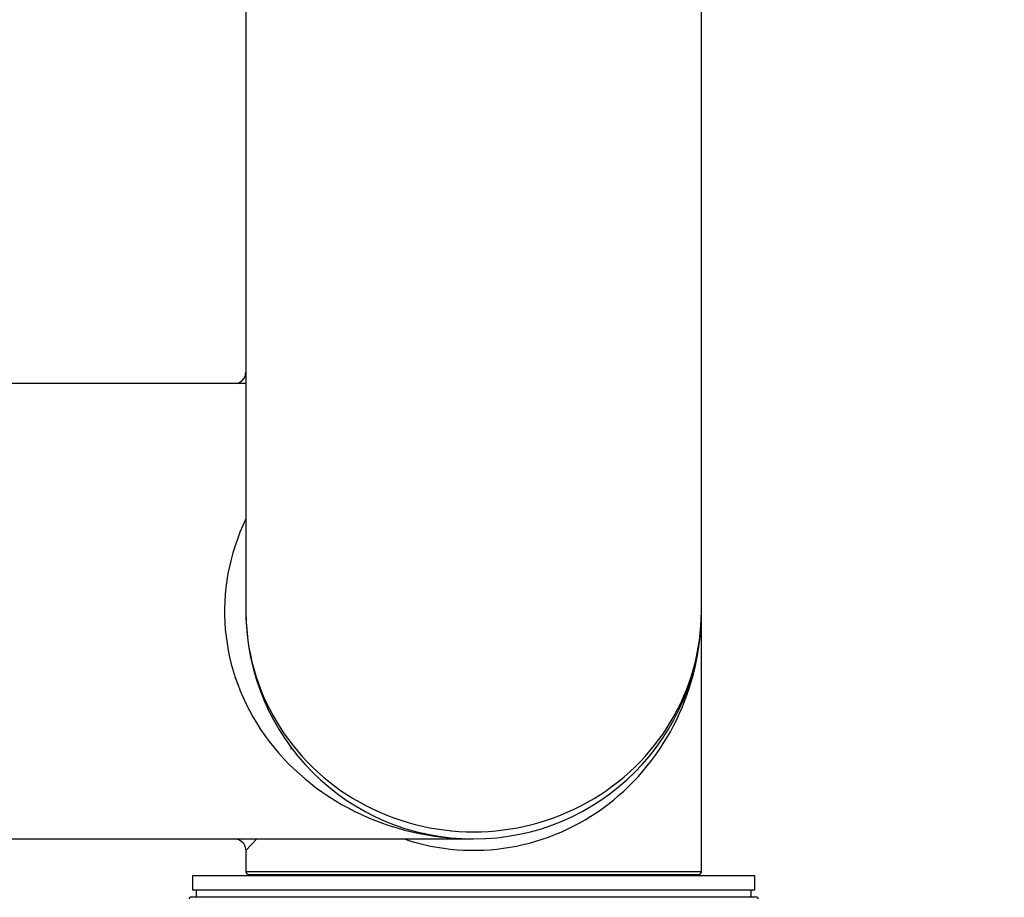
# Model space of a CAD drawing. Units: millimetres. Extents: x 0 to 1289, y 0 to 2522.
# Drawn here: x 947 to 1016, y 1045 to 1107 of the extents above; entities that cross this region are included whole.
import ezdxf
from ezdxf import colors
from ezdxf.entities.mleader import LeaderData, LeaderLine
from ezdxf.math import Vec2, Vec3

# ---------------------------------------------------------------- set-up
doc = ezdxf.new("R2010")
doc.units = ezdxf.units.MM
doc.layers.add('DV5_Défaut', color=7, linetype='Continuous')
doc.layers.add('Défaut', color=7, linetype='Continuous')

# ---------------------------------------------------------------- blocks, each defined once
blk = doc.blocks.new('_DOT')
at = {"color": 0}
blk.add_line((0, 0), (-1, 0), dxfattribs=at)
at = {"color": 0, "const_width": 0.333}
blk.add_lwpolyline([(-0.1665, 0, 1), (0.1665, 0, 1)], format="xyb", close=True, dxfattribs=at)
blk = doc.blocks.new('SE4')
at = {"layer": 'DV5_Défaut', "color": 7, "linetype": 'Continuous'}
for p, q in [((962.938, 1155.37), (962.938, 1065.57)), ((994.938, 1065.57), (994.938, 1155.37)), ((962.938, 1081.57), (935.138, 1081.57)), ((994.938, 1047.27), (994.938, 1065.57)), ((966.122, 1055.875), (966.122, 1055.99)), ((935.138, 1049.57), (978.938, 1049.57)), ((962.938, 1048.77), (963.7, 1049.57)), ((962.938, 1048.77), (962.938, 1047.27)), ((994.938, 1047.27), (962.938, 1047.27)), ((998.688, 1046.97), (959.188, 1046.97)), ((959.188, 1046.97), (959.188, 1045.97)), ((963.138, 1047.07), (994.738, 1047.07)), ((966.938, 1047.07), (966.938, 1046.97)), ((990.938, 1046.97), (990.938, 1047.07)), ((998.688, 1045.97), (998.688, 1046.97)), ((998.688, 1045.97), (959.188, 1045.97)), ((959.438, 1045.97), (959.438, 1045.47)), ((998.438, 1045.47), (998.438, 1045.97)), ((998.838, 1045.47), (959.038, 1045.47))]:
    blk.add_line(p, q, dxfattribs=at)
for centre, radius, start, end in [((962.138, 1082.37), 0.8, 273.5655, 359.87677), ((978.938, 1065.57), 16, 180, 0), ((962.138, 1048.77), 0.8, 3.5655, 89.87677), ((963.138, 1047.27), 0.2, 180, 270), ((994.738, 1047.27), 0.2, 270, 0), ((959.038, 1045.37), 0.1, 90, 180), ((998.838, 1045.37), 0.1, 0, 90)]:
    blk.add_arc(centre, radius, start, end, dxfattribs=at)
for major_axis, ratio, start_param, end_param in [((17.5, 0), 0.914286, 2.724537, 4.712389), ((-16, 0), 0.96875, 0, 3.141593), ((0, 16.8), 0.952381, 2.831748, 4.712389)]:
    blk.add_ellipse((978.938, 1065.57), major_axis=major_axis, ratio=ratio, start_param=start_param, end_param=end_param, dxfattribs=at)

msp = doc.modelspace()

# ---------------------------------------------------------------- block references
at = {"layer": 'Défaut'}
msp.add_blockref('SE4', (0, 0), dxfattribs=at)

# ---------------------------------------------------------------- leaders
at = {"layer": 'Défaut', "color": 7, "linetype": 'Continuous'}
ml = msp.add_multileader_mtext('Standard', dxfattribs=at)
ml.set_content('{\\pxsm0.9;\\fSolid Edge ISO|b1||i0||c0|p34;\\W1.;24/09/2019\\P}', color=256)
ml.set_leader_properties()
ml.set_arrow_properties(name='DOT')
ml.build(insert=Vec2(0, 0))
ml.multileader.update_dxf_attribs({"leader_type": 0, "dogleg_length": 0, "arrow_head_size": 12})
ctx = ml.context
ctx.base_point, ctx.char_height, ctx.arrow_head_size, ctx.landing_gap_size = Vec3(1080.146, 2515.239), 12, 12, 4.2
notes = []
notes.append((ctx, [(0, (0, 0, 0), (0, 0), (1, 0), 1, [])]))
ctx.mtext.insert = Vec3(1082.146, 2521.359)
for ctx, leaders in notes:
    for number, flags, end, landing, length, lines in leaders:
        leader = LeaderData()
        leader.index, (leader.has_last_leader_line, leader.has_dogleg_vector, leader.attachment_direction) = number, flags
        leader.last_leader_point, leader.dogleg_vector, leader.dogleg_length = Vec3(end), Vec3(landing), length
        for number, points, colour, breaks in lines:
            line = LeaderLine()
            line.index, line.vertices, line.color, line.breaks = number, Vec3.list(points), colors.encode_raw_color(colour), breaks
            leader.lines.append(line)
        ctx.leaders.append(leader)

doc.saveas('drawing.dxf')
